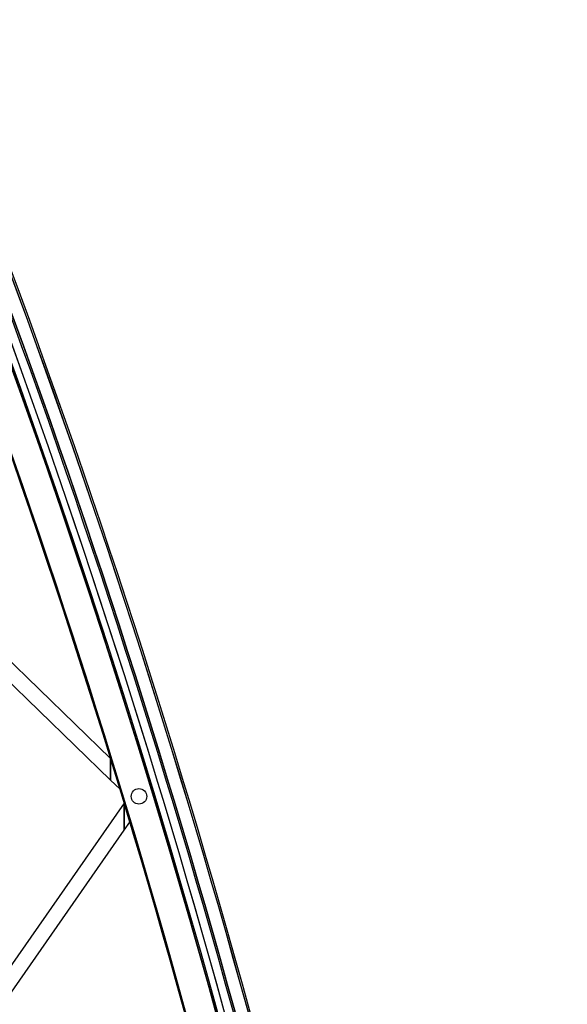
# Model space of a CAD drawing. Units: metres. Extents: x -120 to 120, y -91 to 110.
# Drawn here: x 103 to 110, y 30 to 42 of the extents above; entities that cross this region are included whole.
import ezdxf

# ---------------------------------------------------------------- set-up
doc = ezdxf.new("R2010")
doc.units = ezdxf.units.M
doc.layers.get('0').update_dxf_attribs({"color": 250})
doc.layers.add('031-OUTLINE', color=7, linetype='Continuous')

# ---------------------------------------------------------------- blocks, each defined once
blk = doc.blocks.new('BUIS-193_8')
at = {"layer": '031-OUTLINE', "color": 134, "linetype": 'Continuous'}
blk.add_circle((0, 0), 0.0968, dxfattribs=at)
blk = doc.blocks.new('$ahoy_doorsnede_BB')
at = {"color": 251, "linetype": 'Continuous'}
for points in [[(109.717, 0), (109.822, 0, 0.096939), (101.614, 41.934), (101.506, 41.934, -0.096986), (109.717, 0)], [(109.947, 0), (110.107, 0, 0.096626), (101.926, 41.934), (101.754, 41.934, -0.096773), (109.947, 0)]]:
    blk.add_lwpolyline(points, format="xyb", dxfattribs=at)
at = {"color": 43, "linetype": 'Continuous'}
for centre, radius, end in [((-1.467, 0), 111.184, 22.15838), ((-1.412, 0), 111.234, 22.14789), ((-1.467, 0), 111.394, 22.1144), ((-1.467, 0), 111.414, 22.11022), ((-1.467, 0), 111.414, 22.11022), ((-1.467, 0), 111.574, 22.07684), ((-1.467, 0), 111.574, 22.07684), ((-1.467, 0), 111.597, 22.07205)]:
    blk.add_arc(centre, radius, 0, end, dxfattribs=at)
at = {"color": 7, "linetype": 'Continuous'}
for centre, radius, start, end in [((-1.447, 0), 111.164, 337.96036, 22.04012), ((-1.662, 0), 111.008, 0, 21.69075)]:
    blk.add_arc(centre, radius, start, end, dxfattribs=at)
at = {"color": 0, "linetype": 'Continuous'}
for centre, radius, start, end in [((-1.447, 0), 111.184, 337.95426, 22.04622), ((-1.662, 0), 110.994, 0, 21.70095)]:
    blk.add_arc(centre, radius, start, end, dxfattribs=at)
for points in [[(103.071, 33.981), (103.071, 33.71), (104.413, 32.405), (104.413, 32.676)], [(104.413, 32.676), (104.413, 32.405), (104.531, 32.291)], [(102.436, 29.033), (102.436, 28.693), (104.584, 31.777), (104.584, 32.117)], [(104.584, 32.117), (104.584, 31.777), (104.655, 31.88)]]:
    blk.add_3dface(points, dxfattribs=at)
at = {"linetype": 'Continuous', "rotation": 270}
blk.add_blockref('BUIS-193_8', (104.768, 32.202), dxfattribs=at)
blk = doc.blocks.new('$ahoy_doorsnede')
blk.add_blockref('$ahoy_doorsnede_BB', (0, 0))

msp = doc.modelspace()

# ---------------------------------------------------------------- block references
msp.add_blockref('$ahoy_doorsnede', (0, 0))

doc.saveas('drawing.dxf')
